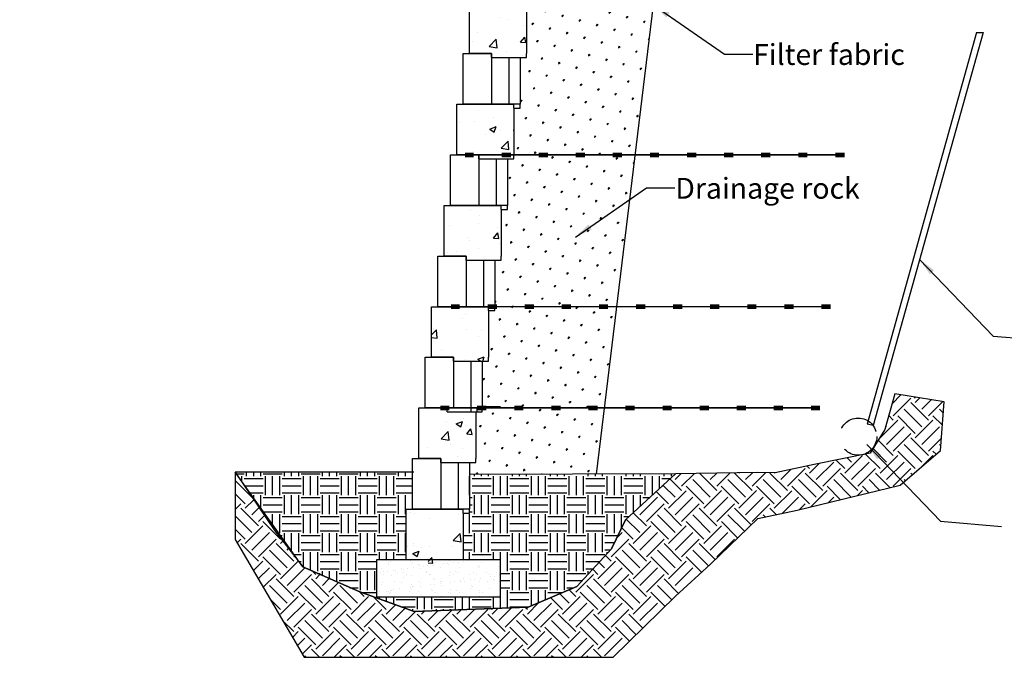
# Model space of a CAD drawing. Extents: x 0 to 223, y 0 to 132.
# Drawn here: x 104 to 170, y 40 to 83 of the extents above; entities that cross this region are included whole.
import ezdxf

# ---------------------------------------------------------------- set-up
doc = ezdxf.new("R2010")
doc.units = 0
doc.header["$LTSCALE"] = 12
doc.header["$MEASUREMENT"] = 0
doc.linetypes.add('HIDDEN', pattern=[0.375, 0.25, -0.125])
for name, color, linetype in [('BASE', 7, 'CONTINUOUS'), ('BLKOL', 3, 'CONTINUOUS'), ('DIM', 1, 'CONTINUOUS'), ('DRFILL', 1, 'CONTINUOUS'), ('GRID', 4, 'CONTINUOUS'), ('HATCH', 6, 'CONTINUOUS'), ('T120', 2, 'CONTINUOUS'), ('T140', 3, 'CONTINUOUS'), ('T80', 1, 'CONTINUOUS'), ('TEXT', 2, 'CONTINUOUS')]:
    doc.layers.add(name, color=color, linetype=linetype)
doc.styles.add('CGOTHIC', font='GOTHIC.TTF')
doc.dimstyles.new('CGOTHIC', dxfattribs={"dimtxt": 1.25, "dimasz": 1.25, "dimexe": 0.5, "dimexo": 0.5, "dimgap": 0.5, "dimtad": 0, "dimtih": 1, "dimtoh": 1, "dimzin": 0, "dimdsep": 46, "dimtxsty": 'CGOTHIC', "dimcen": 0.09, "dimclrd": 256, "dimclre": 256, "dimclrt": 256, "dimadec": 0, "dimazin": 0, "dimtfac": 1, "dimtofl": 0, "dimtmove": 0, "dimatfit": 3, "dimfxl": 0, "dimtolj": 1, "dimtzin": 0, "dimarcsym": 0})
doc.dimstyles.get("Standard").update_dxf_attribs({"dimtxt": 0.18, "dimasz": 0.18, "dimexe": 0.18, "dimexo": 0.0625, "dimgap": 0.09, "dimtad": 0, "dimtih": 1, "dimtoh": 1, "dimdec": 4, "dimzin": 0, "dimdsep": 46, "dimtxsty": 'Standard', "dimcen": 0.09, "dimadec": 0, "dimazin": 0, "dimtfac": 1, "dimtdec": 4, "dimtofl": 0, "dimtmove": 0, "dimatfit": 3, "dimfxl": 0, "dimtolj": 1, "dimtzin": 0, "dimarcsym": 0})

msp = doc.modelspace()

# ---------------------------------------------------------------- hatches: boundary and pattern name
at = {"layer": 'BLKOL', "linetype": 'Continuous'}
h = msp.add_hatch(dxfattribs=at)
h.set_pattern_fill('SWAMP', scale=1.2, angle=45, style=0)
h.paths.add_polyline_path([(146.365, 83.734), (139.445, 83.607), (139.445, 83.726), (139.331, 87.251), (138.612, 87.251), (138.272, 87.251), (138.272, 83.851), (138.272, 83.585), (137.847, 83.585), (137.847, 80.451), (137.847, 80.185), (137.422, 80.185), (137.422, 77.051), (137.422, 76.785), (136.997, 76.785), (136.997, 73.651), (138.67, 73.651), (139.293, 73.651), (141.16, 73.651), (141.783, 73.651), (143.65, 73.651), (144.273, 73.651), (145.141, 73.651)])
h.paths.add_polyline_path([(145.141, 73.651), (144.273, 73.651), (143.65, 73.651), (141.783, 73.651), (141.16, 73.651), (139.293, 73.651), (138.67, 73.651), (136.997, 73.651), (136.997, 73.385), (136.572, 73.385), (136.572, 70.251), (136.572, 69.985), (136.147, 69.985), (136.147, 66.851), (136.147, 66.585), (135.722, 66.585), (135.722, 63.451), (135.866, 63.451), (137.733, 63.451), (138.356, 63.451), (140.223, 63.451), (140.846, 63.451), (142.713, 63.451), (143.336, 63.451), (143.902, 63.451)])
h.paths.add_polyline_path([(143.902, 63.451), (143.336, 63.451), (142.713, 63.451), (140.846, 63.451), (140.223, 63.451), (138.356, 63.451), (137.733, 63.451), (135.866, 63.451), (135.722, 63.451), (135.722, 63.185), (135.297, 63.185), (135.297, 60.051), (135.297, 59.785), (134.872, 59.785), (134.872, 56.651), (135.161, 56.651), (137.029, 56.651), (137.651, 56.651), (139.519, 56.651), (140.141, 56.651), (142.009, 56.651), (142.631, 56.651), (143.076, 56.651)])
h.paths.add_polyline_path([(143.076, 56.651), (142.631, 56.651), (142.009, 56.651), (140.141, 56.651), (139.519, 56.651), (137.651, 56.651), (137.029, 56.651), (135.161, 56.651), (134.872, 56.651), (134.872, 56.385), (134.447, 56.385), (134.447, 53.251), (134.447, 52.985), (134.022, 52.985), (134.022, 52.172), (142.536, 52.2)])
h = msp.add_hatch(dxfattribs=at)
h.set_pattern_fill('AR-CONC', scale=0.6, style=0)
h.paths.add_polyline_path([(134.022, 80.451), (135.51, 80.451), (135.51, 80.185), (137.847, 80.185), (137.847, 80.451), (137.847, 83.585), (135.935, 83.585), (135.935, 83.851), (134.022, 83.851)])
h = msp.add_hatch(dxfattribs=at)
h.set_pattern_fill('AR-CONC', scale=0.6, style=0)
h.paths.add_polyline_path([(133.172, 73.651), (134.66, 73.651), (134.66, 73.385), (136.997, 73.385), (136.997, 73.651), (136.997, 76.785), (135.085, 76.785), (135.085, 77.051), (133.172, 77.051)])
h = msp.add_hatch(dxfattribs=at)
h.set_pattern_fill('AR-CONC', scale=0.6, style=0)
h.paths.add_polyline_path([(132.322, 66.851), (133.81, 66.851), (133.81, 66.585), (136.147, 66.585), (136.147, 66.851), (136.147, 69.985), (134.235, 69.985), (134.235, 70.251), (132.322, 70.251)])
h = msp.add_hatch(dxfattribs=at)
h.set_pattern_fill('AR-CONC', scale=0.6, style=0)
h.paths.add_polyline_path([(131.472, 60.051), (132.96, 60.051), (132.96, 59.785), (135.297, 59.785), (135.297, 60.051), (135.297, 63.185), (133.385, 63.185), (133.385, 63.451), (131.472, 63.451)])
h = msp.add_hatch(dxfattribs=at)
h.set_pattern_fill('AR-CONC', scale=0.6, style=0)
h.paths.add_polyline_path([(130.622, 53.251), (132.11, 53.251), (132.11, 52.985), (134.447, 52.985), (134.447, 53.251), (134.447, 56.385), (132.535, 56.385), (132.535, 56.651), (130.622, 56.651)])
h = msp.add_hatch(dxfattribs=at)
h.set_pattern_fill('EARTH', scale=5.1, style=0)
h.set_pattern_definition([(0, (130.3701, 146.5679), (1.275, 1.275), [1.275, -1.275]), (0, (130.3701, 147.046), (1.275, 1.275), [1.275, -1.275]), (0, (130.3701, 147.5242), (1.275, 1.275), [1.275, -1.275]), (90, (130.5295, 147.6835), (-1.275, 1.275), [1.275, -1.275]), (90, (131.0076, 147.6835), (-1.275, 1.275), [1.275, -1.275]), (90, (131.4857, 147.6835), (-1.275, 1.275), [1.275, -1.275])])
h.paths.add_polyline_path([(143.572, 47.176), (144.506, 49.136), (147.87, 52.218), (134.022, 52.172), (134.022, 49.851), (134.022, 49.585), (133.597, 49.585), (133.597, 46.451), (134.027, 46.451), (134.444, 46.451), (136.11, 46.45), (136.11, 43.951), (127.78, 43.952), (127.78, 46.451), (129.772, 46.451), (129.772, 49.851), (130.197, 49.851), (130.197, 52.329), (118.293, 52.335), (122.827, 45.962), (126.658, 44.281), (130.302, 42.974), (137.965, 43.254), (141.236, 44.654)])
h = msp.add_hatch(dxfattribs=at)
h.set_pattern_fill('AR-CONC', scale=0.6, style=0)
h.paths.add_polyline_path([(133.597, 49.585), (131.685, 49.585), (131.685, 49.851), (129.772, 49.851), (129.772, 46.451), (131.26, 46.451), (131.26, 46.185), (133.597, 46.185), (133.597, 46.451)])
at = {"layer": 'DRFILL', "linetype": 'Continuous'}
h = msp.add_hatch(dxfattribs=at)
h.set_pattern_fill('AR-SAND', scale=0.5, style=0)
h.set_pattern_definition([(37.5, (-0.4549, 1.5139), (-0.0314967, 0.963412), [0, -0.76, 0, -0.85, 0, -0.8125]), (7.5, (-0.4549, 1.5139), (0.884888, 1.411073), [0, -0.41, 0, -0.685, 0, -0.2625]), (327.5, (-1.0699, 1.5139), (1.557071, 0.0028295), [0, -0.25, 0, -0.9, 0, -1.175]), (317.5, (-1.0699, 1.5139), (1.503063, 0.438838), [0, -0.125, 0, -0.59, 0, -0.675])])
h.paths.add_polyline_path([(136.11, 46.45), (134.444, 46.451), (134.027, 46.451), (132.466, 46.451), (130.904, 46.451), (129.446, 46.451), (129.446, 46.451), (127.78, 46.451), (127.78, 43.952), (136.11, 43.951)])
at = {"layer": 'HATCH', "linetype": 'Continuous'}
h = msp.add_hatch(dxfattribs=at)
h.set_pattern_fill('EARTH', scale=6.698667, angle=45, style=0)
h.set_pattern_definition([(45, (-368.0249, -114.3998), (2e-16, 2.3683366), [1.674667, -1.674667]), (45, (-368.469, -113.9558), (2e-16, 2.3683366), [1.674667, -1.674667]), (45, (-368.913, -113.5117), (2e-16, 2.3683366), [1.674667, -1.674667]), (135, (-368.913, -113.2157), (-2.3683366, 4e-16), [1.674667, -1.674667]), (135, (-368.469, -112.7716), (-2.3683366, 4e-16), [1.674667, -1.674667]), (135, (-368.0249, -112.3275), (-2.3683366, 4e-16), [1.674667, -1.674667])])
h.paths.add_polyline_path([(150.206, 46.148), (153.383, 49.23), (156.041, 49.774), (162.956, 51.454), (165.666, 53.789), (165.899, 57.058), (162.585, 57.589), (161.918, 55.202), (160.931, 53.598), (157.163, 52.855), (154.546, 52.295), (153.383, 52.311), (147.87, 52.218), (144.506, 49.136), (143.572, 47.176), (141.236, 44.654), (137.965, 43.254), (130.302, 42.974), (126.658, 44.281), (122.827, 45.962), (120.958, 48.389), (118.293, 52.335), (118.293, 47.799), (122.92, 39.892), (143.665, 39.892), (147.87, 44.001)])

# ---------------------------------------------------------------- linework, layer by layer
at = {"layer": 'BASE', "color": 7, "elevation": -0.024}
msp.add_lwpolyline([(130.904, 46.451), (127.78, 46.451), (127.78, 43.952), (136.11, 43.951), (136.11, 46.45), (134.444, 46.451), (134.444, 46.451), (134.027, 46.451), (134.027, 46.451), (132.466, 46.451), (132.466, 46.451), (130.904, 46.451), (130.904, 46.451)], close=True, dxfattribs=at)
at = {"layer": 'BLKOL', "color": 7, "linetype": 'Continuous'}
for p, q in [((134.022, 80.451), (134.022, 83.851)), ((137.847, 83.585), (137.847, 80.451)), ((137.847, 83.585), (137.847, 80.451)), ((133.597, 80.451), (135.51, 80.451)), ((133.597, 77.051), (133.597, 80.451)), ((135.51, 80.451), (134.022, 80.451)), ((135.51, 80.185), (135.51, 80.451)), ((135.51, 80.451), (135.51, 77.051)), ((135.51, 80.185), (137.847, 80.185)), ((136.66, 80.185), (136.66, 77.051)), ((137.422, 80.185), (137.422, 77.051)), ((137.422, 80.185), (137.422, 77.051)), ((137.847, 80.185), (137.847, 80.451)), ((137.847, 80.185), (137.847, 80.451)), ((133.172, 77.051), (136.997, 77.051)), ((133.172, 73.651), (133.172, 77.051)), ((137.422, 77.051), (133.597, 77.051)), ((137.103, 77.051), (136.657, 77.051)), ((136.997, 76.785), (136.997, 77.051)), ((136.997, 76.785), (137.422, 76.785)), ((136.997, 76.785), (136.997, 73.651)), ((136.997, 76.785), (136.997, 73.651)), ((137.422, 76.785), (137.422, 77.051)), ((137.422, 76.785), (137.422, 77.051)), ((132.747, 73.651), (134.66, 73.651)), ((132.747, 70.251), (132.747, 73.651)), ((134.66, 73.651), (133.172, 73.651)), ((134.66, 73.385), (134.66, 73.651)), ((134.66, 73.651), (134.66, 70.251)), ((136.997, 73.385), (136.997, 73.651)), ((136.997, 73.385), (136.997, 73.651)), ((134.66, 73.385), (136.997, 73.385)), ((135.81, 73.385), (135.81, 70.251)), ((136.572, 73.385), (136.572, 70.251)), ((136.572, 73.385), (136.572, 70.251)), ((132.322, 70.251), (136.147, 70.251)), ((132.322, 66.851), (132.322, 70.251)), ((136.572, 70.251), (132.747, 70.251)), ((136.253, 70.251), (135.807, 70.251)), ((136.147, 69.985), (136.147, 70.251)), ((136.572, 69.985), (136.572, 70.251)), ((136.572, 69.985), (136.572, 70.251)), ((136.147, 69.985), (136.572, 69.985)), ((136.147, 69.985), (136.147, 66.851)), ((136.147, 69.985), (136.147, 66.851)), ((131.897, 66.851), (133.81, 66.851)), ((131.897, 63.451), (131.897, 66.851)), ((133.81, 66.851), (132.322, 66.851)), ((133.81, 66.585), (133.81, 66.851)), ((133.81, 66.851), (133.81, 63.451)), ((136.147, 66.585), (136.147, 66.851)), ((136.147, 66.585), (136.147, 66.851)), ((133.81, 66.585), (136.147, 66.585)), ((134.96, 66.585), (134.96, 63.451)), ((135.722, 66.585), (135.722, 63.451)), ((135.722, 66.585), (135.722, 63.451)), ((131.472, 63.451), (135.297, 63.451)), ((131.472, 60.051), (131.472, 63.451)), ((135.722, 63.451), (131.897, 63.451)), ((135.403, 63.451), (134.957, 63.451)), ((135.297, 63.185), (135.297, 63.451)), ((135.297, 63.185), (135.722, 63.185)), ((135.297, 63.185), (135.297, 60.051)), ((135.297, 63.185), (135.297, 60.051)), ((135.722, 63.185), (135.722, 63.451)), ((135.722, 63.185), (135.722, 63.451)), ((131.047, 60.051), (132.96, 60.051)), ((131.047, 56.651), (131.047, 60.051)), ((132.96, 60.051), (131.472, 60.051)), ((132.96, 59.785), (132.96, 60.051)), ((132.96, 60.051), (132.96, 56.651)), ((132.96, 59.785), (135.297, 59.785)), ((134.11, 59.785), (134.11, 56.651)), ((134.872, 59.785), (134.872, 56.651)), ((134.872, 59.7), (134.872, 56.651)), ((135.297, 59.785), (135.297, 60.051)), ((135.297, 59.785), (135.297, 60.051)), ((130.622, 56.651), (134.447, 56.651)), ((130.622, 53.251), (130.622, 56.651)), ((134.872, 56.651), (131.047, 56.651)), ((132.535, 56.385), (132.535, 56.651)), ((132.535, 56.385), (134.872, 56.385)), ((134.553, 56.651), (134.107, 56.651)), ((134.11, 56.651), (134.11, 56.385)), ((134.447, 56.385), (134.447, 53.251)), ((134.447, 56.385), (134.447, 53.251)), ((134.553, 56.385), (134.553, 56.651)), ((134.872, 56.385), (134.872, 56.651)), ((134.872, 56.385), (134.872, 56.651)), ((130.197, 53.251), (132.11, 53.251)), ((130.197, 49.851), (130.197, 53.251)), ((132.11, 53.251), (130.622, 53.251)), ((132.11, 52.985), (132.11, 53.251)), ((132.11, 53.251), (132.11, 49.851)), ((132.11, 52.985), (134.447, 52.985)), ((133.26, 52.985), (133.26, 49.851)), ((134.022, 52.985), (134.022, 49.851)), ((134.022, 52.985), (134.022, 49.851)), ((134.447, 52.985), (134.447, 53.251)), ((134.447, 52.985), (134.447, 53.251)), ((129.772, 49.851), (133.597, 49.851)), ((129.772, 46.451), (129.772, 49.851)), ((134.022, 49.851), (130.197, 49.851)), ((133.703, 49.851), (133.257, 49.851)), ((133.597, 49.585), (133.597, 49.851)), ((134.022, 49.585), (134.022, 49.851)), ((134.022, 49.585), (134.022, 49.851)), ((133.597, 49.585), (134.022, 49.585)), ((133.597, 49.585), (133.597, 46.451)), ((133.597, 49.585), (133.597, 46.451)), ((133.597, 46.451), (129.772, 46.451))]:
    msp.add_line(p, q, dxfattribs=at)
at = {"layer": 'BLKOL', "color": 7}
for p, q in [((135.28, 56.713), (134.864, 56.713)), ((136.113, 56.713), (135.28, 56.713)), ((129.866, 47.331), (129.866, 47.331)), ((131.324, 47.331), (131.324, 47.331)), ((132.886, 47.331), (132.886, 47.331))]:
    msp.add_line(p, q, dxfattribs=at)
at = {"layer": 'DRFILL', "color": 7, "linetype": 'HIDDEN'}
msp.add_circle((160.129, 54.721), 1.249, dxfattribs=at)
at = {"layer": 'GRID', "color": 7}
for points in [[(159.214, 73.651, 0.104, 0.104, 0), (159.213, 73.651, 0.311, 0.311, 0), (158.591, 73.651, 0.104, 0.104, 0), (156.723, 73.651, 0.311, 0.311, 0), (156.101, 73.651, 0.104, 0.104, 0), (154.233, 73.651, 0.311, 0.311, 0), (153.611, 73.651, 0.104, 0.104, 0), (151.743, 73.651, 0.311, 0.311, 0), (151.121, 73.651, 0.104, 0.104, 0), (149.253, 73.651, 0.311, 0.311, 0), (148.631, 73.651, 0.104, 0.104, 0), (146.763, 73.651, 0.311, 0.311, 0), (146.141, 73.651, 0.104, 0.104, 0), (144.273, 73.651, 0.311, 0.311, 0), (143.65, 73.651, 0.104, 0.104, 0), (141.783, 73.651, 0.311, 0.311, 0), (141.16, 73.651, 0.104, 0.104, 0), (139.293, 73.651, 0.311, 0.311, 0), (138.67, 73.651, 0.104, 0.104, 0), (136.803, 73.651, 0.311, 0.311, 0), (136.18, 73.651, 0.104, 0.104, 0), (134.313, 73.651, 0.311, 0.311, 0), (133.718, 73.651, 0.104, 0.104, 0)], [(158.277, 63.451, 0.104, 0.104, 0), (158.276, 63.451, 0.311, 0.311, 0), (157.654, 63.451, 0.104, 0.104, 0), (155.786, 63.451, 0.311, 0.311, 0), (155.164, 63.451, 0.104, 0.104, 0), (153.296, 63.451, 0.311, 0.311, 0), (152.674, 63.451, 0.104, 0.104, 0), (150.806, 63.451, 0.311, 0.311, 0), (150.184, 63.451, 0.104, 0.104, 0), (148.316, 63.451, 0.311, 0.311, 0), (147.694, 63.451, 0.104, 0.104, 0), (145.826, 63.451, 0.311, 0.311, 0), (145.204, 63.451, 0.104, 0.104, 0), (143.336, 63.451, 0.311, 0.311, 0), (142.713, 63.451, 0.104, 0.104, 0), (140.846, 63.451, 0.311, 0.311, 0), (140.223, 63.451, 0.104, 0.104, 0), (138.356, 63.451, 0.311, 0.311, 0), (137.733, 63.451, 0.104, 0.104, 0), (135.866, 63.451, 0.311, 0.311, 0), (135.243, 63.451, 0.104, 0.104, 0), (133.376, 63.451, 0.311, 0.311, 0), (132.781, 63.451, 0.104, 0.104, 0)], [(157.572, 56.651, 0.104, 0.104, 0), (157.572, 56.651, 0.311, 0.311, 0), (156.949, 56.651, 0.104, 0.104, 0), (155.082, 56.651, 0.311, 0.311, 0), (154.459, 56.651, 0.104, 0.104, 0), (152.592, 56.651, 0.311, 0.311, 0), (151.969, 56.651, 0.104, 0.104, 0), (150.102, 56.651, 0.311, 0.311, 0), (149.479, 56.651, 0.104, 0.104, 0), (147.611, 56.651, 0.311, 0.311, 0), (146.989, 56.651, 0.104, 0.104, 0), (145.121, 56.651, 0.311, 0.311, 0), (144.499, 56.651, 0.104, 0.104, 0), (142.631, 56.651, 0.311, 0.311, 0), (142.009, 56.651, 0.104, 0.104, 0), (140.141, 56.651, 0.311, 0.311, 0), (139.519, 56.651, 0.104, 0.104, 0), (137.651, 56.651, 0.311, 0.311, 0), (137.029, 56.651, 0.104, 0.104, 0), (135.161, 56.651, 0.311, 0.311, 0), (134.539, 56.651, 0.104, 0.104, 0), (132.671, 56.651, 0.311, 0.311, 0), (132.077, 56.651, 0.104, 0.104, 0)]]:
    msp.add_lwpolyline(points, format="xyseb", dxfattribs=at)
at = {"layer": 'T120', "color": 7, "linetype": 'Continuous'}
for p, q in [((168.082, 81.882), (160.728, 55.564)), ((168.516, 81.882), (161.134, 55.464)), ((168.082, 81.882), (168.516, 81.882)), ((161.134, 55.464), (160.728, 55.564))]:
    msp.add_line(p, q, dxfattribs=at)
at = {"layer": 'T120', "color": 7}
msp.add_lwpolyline([(130.283, 52.329), (118.293, 52.335), (120.958, 48.389), (122.827, 45.962), (126.658, 44.281), (130.302, 42.974), (137.965, 43.254), (141.236, 44.654), (143.572, 47.176), (144.506, 49.136), (147.87, 52.218), (134.022, 52.172)], dxfattribs=at)
at = {"layer": 'T140', "color": 7}
msp.add_lwpolyline([(139.215, 83.602), (146.365, 83.734), (142.536, 52.2)], dxfattribs=at)
at = {"layer": 'T80', "color": 7}
msp.add_lwpolyline([(118.293, 52.335), (118.293, 47.799), (122.92, 39.892), (143.665, 39.892), (147.87, 44.001), (150.206, 46.148), (153.383, 49.23), (153.383, 49.23), (156.041, 49.774), (162.956, 51.454), (165.666, 53.789), (165.899, 57.058), (162.585, 57.589), (161.918, 55.202), (160.931, 53.598), (157.163, 52.855), (154.546, 52.295), (153.383, 52.311), (153.383, 52.311), (147.87, 52.218), (144.506, 49.136), (143.572, 47.176), (141.236, 44.654), (137.965, 43.254), (130.302, 42.974), (126.658, 44.281), (122.827, 45.962), (118.293, 52.335)], dxfattribs=at)

# ---------------------------------------------------------------- texts
at = {"layer": 'TEXT', "color": 7, "char_height": 1.4, "attachment_point": 4}
for s, insert in [('{\\fCentury Gothic|b0|i0|c0|p34;Filter fabric}', (153.074, 80.393)), ('{\\fCentury Gothic|b0|i0|c0|p34;Drainage rock}', (147.849, 71.405))]:
    msp.add_mtext(s, dxfattribs=dict(at, insert=insert))

# ---------------------------------------------------------------- leaders
at = {"layer": 'DIM', "color": 7}
for points, dimstyle, override in [([(146.365, 83.734), (151.146, 80.426), (153.046, 80.426)], 'CGOTHIC', {"dimscale": 24, "dimtxt": 0.1, "dimasz": 0.05, "dimexe": 0.1, "dimexo": 0.1, "dimtih": 0, "dimtoh": 0, "dimdec": 1, "dimcen": -0.1, "dimclrd": 7, "dimaunit": 1, "dimtdec": 1}), ([(141.14, 68.131), (145.921, 71.439), (147.821, 71.439)], 'CGOTHIC', {"dimscale": 24, "dimtxt": 0.1, "dimasz": 0.05, "dimexe": 0.1, "dimexo": 0.1, "dimtih": 0, "dimtoh": 0, "dimdec": 1, "dimcen": -0.1, "dimclrd": 7, "dimaunit": 1, "dimtdec": 1}), ([(160.708, 54.199), (165.656, 49.047), (169.747, 48.69)], 'Standard', {"dimscale": 24, "dimtxt": 0.1, "dimasz": 0.05, "dimexe": 0.1, "dimexo": 0.1, "dimgap": 0.09, "dimtad": 0, "dimtih": 0, "dimtoh": 0, "dimdec": 1, "dimlunit": 3, "dimcen": -0.1, "dimaunit": 1, "dimtdec": 1, "dimtmove": 2})]:
    msp.add_leader(points, dimstyle=dimstyle, override=override, dxfattribs=at)
at = {"layer": 'DIM', "color": 7, "annotation_type": 0, "has_hookline": 1, "hookline_direction": 0}
for points, override, text_width in [([(164.254, 66.629), (169.202, 61.477), (173.293, 61.12)], {"dimscale": 24, "dimtxt": 0.1, "dimasz": 0.05, "dimexe": 0.1, "dimexo": 0.1, "dimgap": 0.09, "dimtad": 0, "dimtih": 0, "dimtoh": 0, "dimdec": 1, "dimlunit": 3, "dimcen": -0.1, "dimaunit": 1, "dimtdec": 1, "dimtmove": 2}, 27.566), ([(44.891, 52.609), (49.346, 43.204), (53.983, 43.204)], {"dimscale": 24, "dimtxt": 0.1, "dimasz": 0.05, "dimexe": 0.1, "dimexo": 0.1, "dimtih": 0, "dimtoh": 0, "dimdec": 1, "dimlunit": 3, "dimcen": -0.1, "dimaunit": 1, "dimtdec": 1, "dimtmove": 2}, 166.583)]:
    msp.add_leader(points, dimstyle='Standard', override=override, dxfattribs=dict(at, text_width=text_width))

doc.saveas('drawing.dxf')
